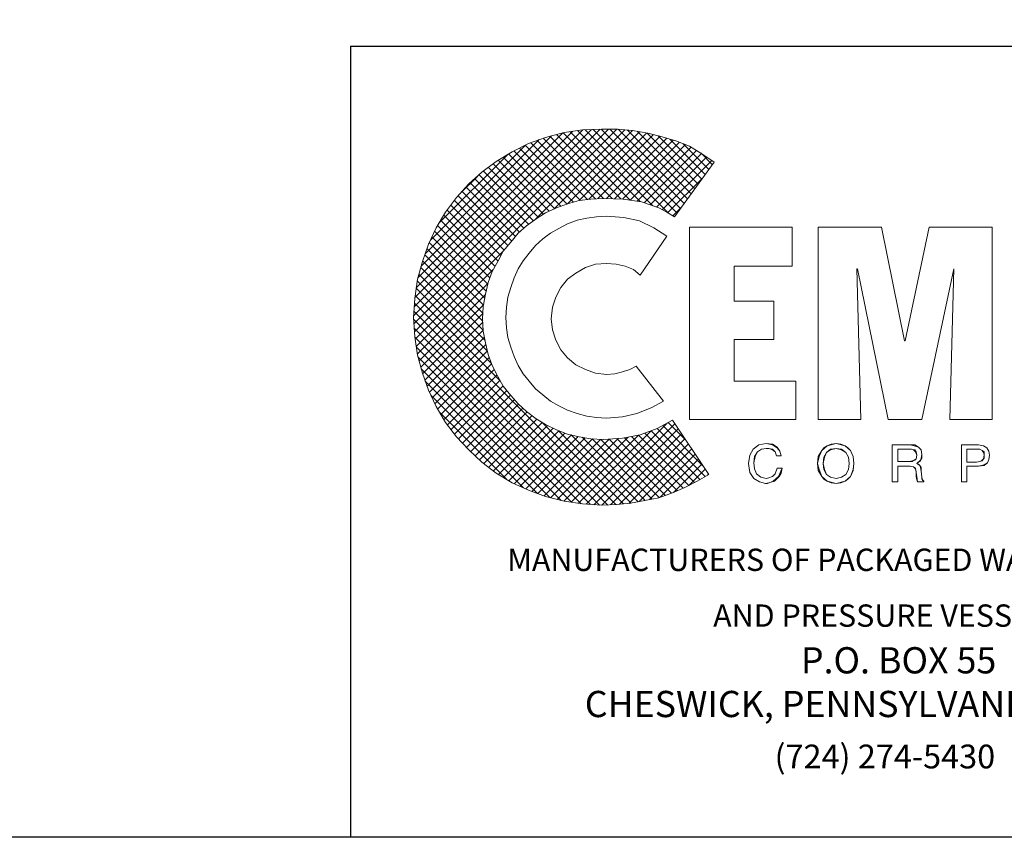
# Model space of a CAD drawing. Extents: x -413 to -171, y 291 to 478.
# Drawn here: x -212 to -186, y 291 to 313 of the extents above; entities that cross this region are included whole.
import ezdxf

# ---------------------------------------------------------------- set-up
doc = ezdxf.new("R2010")
doc.units = 0
doc.header["$LTSCALE"] = 0.25
doc.header["$MEASUREMENT"] = 0
doc.layers.get('0').update_dxf_attribs({"color": 250, "linetype": 'CONTINUOUS'})
doc.layers.add('DIM-TEXT', color=3, linetype='CONTINUOUS')
doc.styles.add('TXT', font='txt')

msp = doc.modelspace()

# ---------------------------------------------------------------- hatches: boundary and pattern name
at = {"linetype": 'Continuous'}
h = msp.add_hatch(dxfattribs=at)
h.set_pattern_fill('ANSI37', color=5, scale=1.270549, style=0)
h.set_pattern_definition([(45, (-114.8581, 289.20345), (-0.11230176, 0.11230176), []), (135, (-114.8581, 289.20345), (-0.11230176, -0.11230176), [])])
h.paths.add_polyline_path([(-194.58425, 302.1741), (-194.9875, 301.95414), (-195.44574, 301.78918), (-195.92231, 301.69753), (-196.43553, 301.66087), (-196.76546, 301.6792), (-197.07707, 301.73419), (-197.38867, 301.80751), (-197.68194, 301.91748), (-197.97521, 302.06412), (-198.23183, 302.21075), (-198.48844, 302.41238), (-198.70839, 302.614), (-198.91002, 302.83396), (-199.11164, 303.09057), (-199.25828, 303.34718), (-199.40491, 303.64046), (-199.51489, 303.93373), (-199.58821, 304.24533), (-199.6432, 304.55693), (-199.66153, 304.88686), (-199.6432, 305.21679), (-199.58821, 305.54672), (-199.51489, 305.85833), (-199.40491, 306.1516), (-199.25828, 306.42654), (-199.11164, 306.70148), (-198.91002, 306.93977), (-198.70839, 307.17805), (-198.48844, 307.37968), (-198.23183, 307.56297), (-197.97521, 307.72794), (-197.68194, 307.85624), (-197.38867, 307.96622), (-197.07707, 308.05787), (-196.76546, 308.09453), (-196.43553, 308.11286), (-195.90398, 308.09453), (-195.40908, 308.02121), (-194.95084, 307.85624), (-194.73089, 307.74627), (-194.52927, 307.61796), (-193.46615, 309.08432), (-193.79608, 309.30427), (-194.12602, 309.5059), (-194.49261, 309.65253), (-194.8592, 309.76251), (-195.24412, 309.85416), (-195.64737, 309.92748), (-196.05061, 309.96414), (-196.47219, 309.96414), (-196.98542, 309.94581), (-197.48032, 309.87249), (-197.97521, 309.74418), (-198.43345, 309.57922), (-198.87336, 309.35926), (-199.29494, 309.10265), (-199.67986, 308.80938), (-200.02812, 308.49778), (-200.35805, 308.13119), (-200.65132, 307.74627), (-200.90793, 307.32469), (-201.10956, 306.88478), (-201.27452, 306.42654), (-201.40283, 305.94997), (-201.47615, 305.43675), (-201.51281, 304.92352), (-201.47615, 304.4103), (-201.40283, 303.9154), (-201.27452, 303.43883), (-201.10956, 302.98059), (-200.90793, 302.54069), (-200.65132, 302.11911), (-200.35805, 301.73419), (-200.02812, 301.38593), (-199.67986, 301.056), (-199.29494, 300.76272), (-198.87336, 300.50611), (-198.43345, 300.30449), (-197.97521, 300.13952), (-197.48032, 300.01121), (-196.98542, 299.9379), (-196.47219, 299.90124), (-196.06894, 299.91957), (-195.70235, 299.95622), (-195.31743, 300.02954), (-194.95084, 300.10286), (-194.58425, 300.23117), (-194.25432, 300.3778), (-193.92439, 300.54277), (-193.61279, 300.72606)])

# ---------------------------------------------------------------- linework, layer by layer
for q in [(-171.15486, 312.18398), (-203.20069, 291.01831)]:
    msp.add_line((-203.20069, 312.18398), q)
at = {"color": 1, "lineweight": 0}
for p, q in [((-197.38867, 307.43466), (-197.62695, 307.30636)), ((-197.13206, 307.52631), (-197.38867, 307.43466)), ((-196.87544, 307.5813), (-197.13206, 307.52631)), ((-196.61883, 307.61796), (-196.87544, 307.5813)), ((-196.34389, 307.63629), (-196.61883, 307.61796)), ((-195.88565, 307.59963), (-196.34389, 307.63629)), ((-195.46407, 307.50798), (-195.88565, 307.59963)), ((-195.07915, 307.32469), (-195.46407, 307.50798)), ((-197.84691, 307.17805), (-198.04853, 307.03141)), ((-197.62695, 307.30636), (-197.84691, 307.17805)), ((-194.73089, 307.10473), (-195.07915, 307.32469)), ((-194.12602, 307.34302), (-191.37659, 307.34302)), ((-194.12602, 302.19242), (-194.12602, 307.34302)), ((-191.37659, 307.34302), (-191.37659, 306.29823)), ((-190.68007, 307.34302), (-188.99375, 307.34302)), ((-190.68007, 302.19242), (-190.68007, 307.34302)), ((-188.99375, 307.34302), (-188.37055, 304.30032)), ((-188.35222, 304.30032), (-187.71069, 307.34302)), ((-187.71069, 307.34302), (-186.02437, 307.34302)), ((-186.02437, 307.34302), (-186.02437, 302.19242)), ((-198.04853, 307.03141), (-198.25016, 306.84812)), ((-195.44574, 306.05995), (-194.73089, 307.10473)), ((-194.73089, 307.10473), (-194.73089, 307.10473)), ((-198.41512, 306.6465), (-198.58009, 306.44487)), ((-198.25016, 306.84812), (-198.41512, 306.6465)), ((-198.58009, 306.44487), (-198.70839, 306.22492)), ((-198.70839, 306.22492), (-198.81837, 305.98663)), ((-197.38867, 305.94997), (-197.16871, 306.11494)), ((-197.16871, 306.11494), (-196.9121, 306.26158)), ((-196.9121, 306.26158), (-196.63716, 306.35322)), ((-196.63716, 306.35322), (-196.34389, 306.37155)), ((-196.34389, 306.37155), (-196.08727, 306.35322)), ((-196.08727, 306.35322), (-195.84899, 306.29823)), ((-195.84899, 306.29823), (-195.62904, 306.20659)), ((-195.62904, 306.20659), (-195.44574, 306.05995)), ((-191.37659, 306.29823), (-192.9346, 306.29823)), ((-192.9346, 306.29823), (-192.9346, 305.36343)), ((-189.65362, 306.22492), (-189.54364, 302.19242)), ((-189.63529, 306.22492), (-189.65362, 306.22492)), ((-188.81046, 302.19242), (-189.63529, 306.22492)), ((-187.05083, 306.22492), (-187.91231, 302.19242)), ((-187.1608, 302.19242), (-187.05083, 306.22492)), ((-198.81837, 305.98663), (-198.91002, 305.73002)), ((-197.57196, 305.73002), (-197.38867, 305.94997)), ((-198.91002, 305.73002), (-198.98334, 305.47341)), ((-197.70027, 305.47341), (-197.57196, 305.73002)), ((-198.98334, 305.47341), (-199.01999, 305.19846)), ((-197.79192, 305.19846), (-197.70027, 305.47341)), ((-192.9346, 305.36343), (-191.87149, 305.36343)), ((-191.87149, 305.36343), (-191.87149, 304.33698)), ((-199.01999, 305.19846), (-199.03832, 304.92352)), ((-197.82858, 304.88686), (-197.79192, 305.19846)), ((-199.03832, 304.92352), (-199.01999, 304.64858)), ((-197.79192, 304.59359), (-197.82858, 304.88686)), ((-199.01999, 304.64858), (-198.98334, 304.39197)), ((-197.70027, 304.31865), (-197.79192, 304.59359)), ((-198.98334, 304.39197), (-198.91002, 304.13535)), ((-197.57196, 304.06203), (-197.70027, 304.31865)), ((-192.9346, 304.33698), (-192.9346, 303.21888)), ((-191.87149, 304.33698), (-192.9346, 304.33698)), ((-188.37055, 304.30032), (-188.35222, 304.30032)), ((-198.91002, 304.13535), (-198.81837, 303.87874)), ((-197.38867, 303.84208), (-197.57196, 304.06203)), ((-198.81837, 303.87874), (-198.70839, 303.64046)), ((-197.16871, 303.65879), (-197.38867, 303.84208)), ((-198.70839, 303.64046), (-198.58009, 303.4205)), ((-196.9121, 303.53048), (-197.16871, 303.65879)), ((-196.63716, 303.43883), (-196.9121, 303.53048)), ((-195.72068, 303.53048), (-195.92231, 303.47549)), ((-195.55572, 303.62213), (-195.72068, 303.53048)), ((-194.82254, 302.68732), (-195.55572, 303.62213)), ((-198.58009, 303.4205), (-198.41512, 303.21888)), ((-198.41512, 303.21888), (-198.25016, 303.01725)), ((-196.34389, 303.40217), (-196.63716, 303.43883)), ((-196.12393, 303.4205), (-196.34389, 303.40217)), ((-195.92231, 303.47549), (-196.12393, 303.4205)), ((-192.9346, 303.21888), (-191.28494, 303.21888)), ((-191.28494, 303.21888), (-191.28494, 302.19242)), ((-198.25016, 303.01725), (-198.04853, 302.85229)), ((-198.04853, 302.85229), (-197.84691, 302.68732)), ((-197.84691, 302.68732), (-197.62695, 302.55902)), ((-195.15247, 302.50403), (-194.82254, 302.68732)), ((-197.62695, 302.55902), (-197.38867, 302.44904)), ((-197.38867, 302.44904), (-197.13206, 302.35739)), ((-195.53739, 302.35739), (-195.15247, 302.50403)), ((-197.13206, 302.35739), (-196.87544, 302.28407)), ((-196.87544, 302.28407), (-196.61883, 302.24741)), ((-196.61883, 302.24741), (-196.34389, 302.22908)), ((-196.34389, 302.22908), (-195.92231, 302.26574)), ((-195.92231, 302.26574), (-195.53739, 302.35739)), ((-191.28494, 302.19242), (-194.12602, 302.19242)), ((-194.12602, 302.19242), (-194.12602, 302.19242)), ((-189.54364, 302.19242), (-190.68007, 302.19242)), ((-190.68007, 302.19242), (-190.68007, 302.19242)), ((-187.91231, 302.19242), (-188.81046, 302.19242)), ((-186.02437, 302.19242), (-187.1608, 302.19242)), ((-192.51302, 301.23929), (-192.42137, 301.40426)), ((-192.42137, 301.40426), (-192.51302, 301.23929)), ((-192.51302, 301.23929), (-192.42137, 301.40426)), ((-192.42137, 301.40426), (-192.27474, 301.51423)), ((-192.27474, 301.51423), (-192.42137, 301.40426)), ((-192.42137, 301.40426), (-192.27474, 301.51423)), ((-192.20142, 301.40426), (-192.31139, 301.33094)), ((-192.31139, 301.33094), (-192.20142, 301.40426)), ((-192.20142, 301.40426), (-192.31139, 301.33094)), ((-192.27474, 301.51423), (-192.07311, 301.55089)), ((-192.07311, 301.55089), (-192.27474, 301.51423)), ((-192.27474, 301.51423), (-192.07311, 301.55089)), ((-192.07311, 301.42259), (-192.20142, 301.40426)), ((-192.20142, 301.40426), (-192.07311, 301.42259)), ((-192.07311, 301.42259), (-192.20142, 301.40426)), ((-192.07311, 301.55089), (-192.07311, 301.55089)), ((-192.07311, 301.55089), (-191.90815, 301.51423)), ((-191.90815, 301.51423), (-192.07311, 301.55089)), ((-192.07311, 301.55089), (-192.07311, 301.55089)), ((-192.07311, 301.55089), (-191.90815, 301.53256)), ((-191.99979, 301.42259), (-192.07311, 301.42259)), ((-192.07311, 301.42259), (-192.07311, 301.42259)), ((-192.07311, 301.42259), (-192.07311, 301.42259)), ((-192.07311, 301.42259), (-191.99979, 301.42259)), ((-191.99979, 301.42259), (-192.07311, 301.42259)), ((-191.90815, 301.38593), (-191.99979, 301.42259)), ((-191.99979, 301.42259), (-191.90815, 301.38593)), ((-191.90815, 301.40426), (-191.99979, 301.42259)), ((-191.90815, 301.53256), (-191.77984, 301.45924)), ((-191.90815, 301.51423), (-191.77984, 301.44092)), ((-191.77984, 301.44092), (-191.90815, 301.51423)), ((-191.83483, 301.33094), (-191.90815, 301.40426)), ((-191.83483, 301.33094), (-191.90815, 301.38593)), ((-191.90815, 301.38593), (-191.83483, 301.33094)), ((-191.77984, 301.45924), (-191.70652, 301.34927)), ((-191.77984, 301.44092), (-191.70652, 301.34927)), ((-191.70652, 301.34927), (-191.77984, 301.44092)), ((-190.58842, 301.3676), (-190.44178, 301.4959)), ((-190.44178, 301.4959), (-190.58842, 301.3676)), ((-190.58842, 301.3676), (-190.53343, 301.44092)), ((-190.53343, 301.44092), (-190.44178, 301.4959)), ((-190.35014, 301.40426), (-190.46011, 301.31261)), ((-190.35014, 301.38593), (-190.46011, 301.31261)), ((-190.46011, 301.31261), (-190.35014, 301.38593)), ((-190.44178, 301.4959), (-190.2035, 301.55089)), ((-190.2035, 301.55089), (-190.44178, 301.4959)), ((-190.44178, 301.4959), (-190.33181, 301.53256)), ((-190.2035, 301.42259), (-190.35014, 301.38593)), ((-190.35014, 301.38593), (-190.2035, 301.42259)), ((-190.2035, 301.42259), (-190.35014, 301.40426)), ((-190.33181, 301.53256), (-190.2035, 301.55089)), ((-190.2035, 301.55089), (-190.07519, 301.53256)), ((-190.2035, 301.55089), (-190.2035, 301.55089)), ((-190.2035, 301.55089), (-189.96522, 301.4959)), ((-189.96522, 301.4959), (-190.2035, 301.55089)), ((-190.2035, 301.55089), (-190.2035, 301.55089)), ((-190.2035, 301.42259), (-190.2035, 301.42259)), ((-190.05687, 301.38593), (-190.2035, 301.42259)), ((-190.2035, 301.42259), (-190.05687, 301.38593)), ((-190.2035, 301.42259), (-190.2035, 301.42259)), ((-190.05687, 301.40426), (-190.2035, 301.42259)), ((-190.2035, 301.42259), (-190.2035, 301.42259)), ((-190.07519, 301.53256), (-189.96522, 301.4959)), ((-189.94689, 301.31261), (-190.05687, 301.40426)), ((-189.94689, 301.31261), (-190.05687, 301.38593)), ((-190.05687, 301.38593), (-189.94689, 301.31261)), ((-189.96522, 301.4959), (-189.8919, 301.44092)), ((-189.96522, 301.4959), (-189.81858, 301.3676)), ((-189.81858, 301.3676), (-189.96522, 301.4959)), ((-189.8919, 301.44092), (-189.81858, 301.3676)), ((-188.70048, 300.52444), (-188.70048, 301.51423)), ((-188.70048, 300.52444), (-188.70048, 301.51423)), ((-188.70048, 301.51423), (-188.70048, 300.52444)), ((-188.70048, 301.51423), (-188.22391, 301.51423)), ((-188.70048, 301.51423), (-188.22391, 301.51423)), ((-188.22391, 301.51423), (-188.70048, 301.51423)), ((-188.22391, 301.40426), (-188.55385, 301.40426)), ((-188.55385, 301.40426), (-188.55385, 301.07432)), ((-188.55385, 301.07432), (-188.55385, 301.40426)), ((-188.55385, 301.40426), (-188.22391, 301.40426)), ((-188.22391, 301.40426), (-188.55385, 301.40426)), ((-188.55385, 301.40426), (-188.55385, 301.07432)), ((-188.22391, 301.51423), (-188.09561, 301.51423)), ((-188.22391, 301.51423), (-188.22391, 301.51423)), ((-188.22391, 301.51423), (-188.11394, 301.4959)), ((-188.11394, 301.4959), (-188.22391, 301.51423)), ((-188.22391, 301.51423), (-188.22391, 301.51423)), ((-188.18726, 301.40426), (-188.22391, 301.40426)), ((-188.22391, 301.40426), (-188.18726, 301.40426)), ((-188.09561, 301.38593), (-188.22391, 301.40426)), ((-188.13227, 301.38593), (-188.18726, 301.40426)), ((-188.18726, 301.40426), (-188.13227, 301.38593)), ((-188.07728, 301.33094), (-188.13227, 301.38593)), ((-188.13227, 301.38593), (-188.07728, 301.33094)), ((-188.11394, 301.4959), (-188.00396, 301.45924)), ((-188.00396, 301.45924), (-188.11394, 301.4959)), ((-188.09561, 301.51423), (-188.00396, 301.45924)), ((-188.05895, 301.33094), (-188.09561, 301.38593)), ((-188.00396, 301.45924), (-187.93064, 301.38593)), ((-188.00396, 301.45924), (-187.93064, 301.38593)), ((-187.93064, 301.38593), (-188.00396, 301.45924)), ((-187.93064, 301.38593), (-187.91231, 301.25762)), ((-187.93064, 301.38593), (-187.91231, 301.25762)), ((-187.91231, 301.25762), (-187.93064, 301.38593)), ((-186.8492, 300.52444), (-186.8492, 301.51423)), ((-186.8492, 301.51423), (-186.8492, 300.52444)), ((-186.8492, 300.52444), (-186.8492, 301.51423)), ((-186.8492, 301.51423), (-186.39096, 301.51423)), ((-186.39096, 301.51423), (-186.8492, 301.51423)), ((-186.8492, 301.51423), (-186.39096, 301.51423)), ((-186.42762, 301.40426), (-186.70257, 301.40426)), ((-186.70257, 301.40426), (-186.42762, 301.40426)), ((-186.42762, 301.40426), (-186.70257, 301.40426)), ((-186.70257, 301.40426), (-186.70257, 301.056)), ((-186.70257, 301.056), (-186.70257, 301.40426)), ((-186.70257, 301.40426), (-186.70257, 301.056)), ((-186.3543, 301.40426), (-186.42762, 301.40426)), ((-186.42762, 301.40426), (-186.3543, 301.40426)), ((-186.3543, 301.40426), (-186.42762, 301.40426)), ((-186.39096, 301.51423), (-186.39096, 301.51423)), ((-186.39096, 301.51423), (-186.26266, 301.4959)), ((-186.26266, 301.4959), (-186.39096, 301.51423)), ((-186.39096, 301.51423), (-186.39096, 301.51423)), ((-186.39096, 301.51423), (-186.26266, 301.4959)), ((-186.29932, 301.3676), (-186.3543, 301.40426)), ((-186.3543, 301.40426), (-186.29932, 301.3676)), ((-186.29932, 301.3676), (-186.3543, 301.40426)), ((-186.26266, 301.4959), (-186.17101, 301.44092)), ((-186.17101, 301.44092), (-186.26266, 301.4959)), ((-186.26266, 301.4959), (-186.17101, 301.44092)), ((-186.17101, 301.44092), (-186.11602, 301.34927)), ((-186.11602, 301.34927), (-186.17101, 301.44092)), ((-186.17101, 301.44092), (-186.11602, 301.34927)), ((-192.54968, 301.01934), (-192.51302, 301.23929)), ((-192.51302, 301.23929), (-192.54968, 301.01934)), ((-192.54968, 301.01934), (-192.51302, 301.23929)), ((-192.38471, 301.20263), (-192.40304, 301.03767)), ((-192.40304, 301.03767), (-192.38471, 301.20263)), ((-192.36638, 301.20263), (-192.40304, 301.03767)), ((-192.31139, 301.33094), (-192.38471, 301.20263)), ((-192.38471, 301.20263), (-192.31139, 301.33094)), ((-192.31139, 301.33094), (-192.36638, 301.20263)), ((-191.79817, 301.22096), (-191.83483, 301.33094)), ((-191.83483, 301.33094), (-191.79817, 301.22096)), ((-191.79817, 301.22096), (-191.83483, 301.33094)), ((-191.79817, 301.22096), (-191.79817, 301.22096)), ((-191.66986, 301.22096), (-191.79817, 301.22096)), ((-191.79817, 301.22096), (-191.66986, 301.22096)), ((-191.79817, 301.22096), (-191.79817, 301.22096)), ((-191.66986, 301.22096), (-191.79817, 301.22096)), ((-191.79817, 301.22096), (-191.79817, 301.22096)), ((-191.70652, 301.34927), (-191.66986, 301.22096)), ((-191.66986, 301.22096), (-191.70652, 301.34927)), ((-191.70652, 301.34927), (-191.66986, 301.22096)), ((-190.6984, 301.01934), (-190.66174, 301.20263)), ((-190.6984, 301.01934), (-190.68007, 301.20263)), ((-190.68007, 301.20263), (-190.6984, 301.01934)), ((-190.68007, 301.20263), (-190.58842, 301.3676)), ((-190.58842, 301.3676), (-190.68007, 301.20263)), ((-190.66174, 301.20263), (-190.58842, 301.3676)), ((-190.53343, 301.1843), (-190.55176, 301.01934)), ((-190.55176, 301.01934), (-190.53343, 301.1843)), ((-190.5151, 301.1843), (-190.55176, 301.01934)), ((-190.46011, 301.31261), (-190.53343, 301.1843)), ((-190.53343, 301.1843), (-190.46011, 301.31261)), ((-190.46011, 301.31261), (-190.5151, 301.1843)), ((-189.87357, 301.1843), (-189.94689, 301.31261)), ((-189.94689, 301.31261), (-189.87357, 301.1843)), ((-189.87357, 301.1843), (-189.94689, 301.31261)), ((-189.85524, 301.01934), (-189.87357, 301.1843)), ((-189.87357, 301.1843), (-189.85524, 301.01934)), ((-189.85524, 301.01934), (-189.87357, 301.1843)), ((-189.81858, 301.3676), (-189.74526, 301.20263)), ((-189.81858, 301.3676), (-189.74526, 301.20263)), ((-189.74526, 301.20263), (-189.81858, 301.3676)), ((-189.74526, 301.20263), (-189.72693, 301.01934)), ((-189.74526, 301.20263), (-189.72693, 301.01934)), ((-189.72693, 301.01934), (-189.74526, 301.20263)), ((-188.24224, 301.07432), (-188.09561, 301.11098)), ((-188.16893, 301.07432), (-188.11394, 301.11098)), ((-188.11394, 301.11098), (-188.16893, 301.07432)), ((-188.11394, 301.11098), (-188.05895, 301.14764)), ((-188.05895, 301.14764), (-188.11394, 301.11098)), ((-188.09561, 301.11098), (-188.05895, 301.14764)), ((-188.04062, 301.23929), (-188.07728, 301.33094)), ((-188.07728, 301.33094), (-188.04062, 301.23929)), ((-188.04062, 301.23929), (-188.05895, 301.33094)), ((-188.05895, 301.14764), (-188.04062, 301.23929)), ((-188.04062, 301.23929), (-188.05895, 301.14764)), ((-188.05895, 301.14764), (-188.04062, 301.23929)), ((-188.04062, 301.23929), (-188.04062, 301.23929)), ((-188.04062, 301.23929), (-188.04062, 301.23929)), ((-187.94897, 301.11098), (-188.04062, 301.01934)), ((-187.91231, 301.16597), (-187.94897, 301.11098)), ((-187.93064, 301.16597), (-187.94897, 301.09265)), ((-187.94897, 301.09265), (-187.93064, 301.16597)), ((-187.91231, 301.25762), (-187.93064, 301.16597)), ((-187.93064, 301.16597), (-187.91231, 301.25762)), ((-187.91231, 301.25762), (-187.91231, 301.16597)), ((-187.91231, 301.25762), (-187.91231, 301.25762)), ((-187.91231, 301.25762), (-187.91231, 301.25762)), ((-186.3543, 301.07432), (-186.29932, 301.11098)), ((-186.26266, 301.31261), (-186.29932, 301.3676)), ((-186.29932, 301.3676), (-186.26266, 301.31261)), ((-186.24433, 301.33094), (-186.29932, 301.3676)), ((-186.29932, 301.11098), (-186.24433, 301.16597)), ((-186.29932, 301.09265), (-186.26266, 301.14764)), ((-186.26266, 301.14764), (-186.29932, 301.09265)), ((-186.24433, 301.23929), (-186.26266, 301.31261)), ((-186.26266, 301.31261), (-186.24433, 301.23929)), ((-186.26266, 301.14764), (-186.24433, 301.23929)), ((-186.24433, 301.23929), (-186.26266, 301.14764)), ((-186.24433, 301.23929), (-186.24433, 301.33094)), ((-186.24433, 301.23929), (-186.24433, 301.23929)), ((-186.24433, 301.23929), (-186.24433, 301.23929)), ((-186.24433, 301.16597), (-186.24433, 301.23929)), ((-186.11602, 301.12931), (-186.15268, 301.03767)), ((-186.15268, 301.03767), (-186.11602, 301.12931)), ((-186.11602, 301.12931), (-186.15268, 301.03767)), ((-186.11602, 301.34927), (-186.09769, 301.23929)), ((-186.09769, 301.23929), (-186.11602, 301.34927)), ((-186.11602, 301.34927), (-186.09769, 301.23929)), ((-186.09769, 301.23929), (-186.11602, 301.12931)), ((-186.11602, 301.12931), (-186.09769, 301.23929)), ((-186.09769, 301.23929), (-186.11602, 301.12931)), ((-186.09769, 301.23929), (-186.09769, 301.23929)), ((-186.09769, 301.23929), (-186.09769, 301.23929)), ((-192.51302, 300.78105), (-192.54968, 301.01934)), ((-192.54968, 301.01934), (-192.54968, 301.01934)), ((-192.54968, 301.01934), (-192.54968, 301.01934)), ((-192.54968, 301.01934), (-192.51302, 300.78105)), ((-192.53135, 300.89103), (-192.54968, 301.01934)), ((-192.51302, 300.78105), (-192.53135, 300.89103)), ((-192.40304, 301.03767), (-192.40304, 301.03767)), ((-192.40304, 301.03767), (-192.38471, 300.8727)), ((-192.38471, 300.8727), (-192.40304, 301.03767)), ((-192.40304, 301.03767), (-192.40304, 301.03767)), ((-192.40304, 301.03767), (-192.38471, 300.8727)), ((-192.38471, 300.8727), (-192.32972, 300.74439)), ((-192.32972, 300.74439), (-192.38471, 300.8727)), ((-192.38471, 300.8727), (-192.32972, 300.74439)), ((-191.83483, 300.74439), (-191.77984, 300.89103)), ((-191.77984, 300.89103), (-191.83483, 300.74439)), ((-191.83483, 300.74439), (-191.77984, 300.89103)), ((-191.77984, 300.89103), (-191.65153, 300.89103)), ((-191.65153, 300.89103), (-191.77984, 300.89103)), ((-191.77984, 300.89103), (-191.65153, 300.89103)), ((-191.65153, 300.89103), (-191.74318, 300.67108)), ((-191.74318, 300.67108), (-191.65153, 300.89103)), ((-191.65153, 300.89103), (-191.66986, 300.76272)), ((-191.65153, 300.89103), (-191.65153, 300.89103)), ((-191.65153, 300.89103), (-191.65153, 300.89103)), ((-190.66174, 300.85437), (-190.6984, 301.01934)), ((-190.68007, 300.83604), (-190.6984, 301.01934)), ((-190.6984, 301.01934), (-190.6984, 301.01934)), ((-190.6984, 301.01934), (-190.6984, 301.01934)), ((-190.6984, 301.01934), (-190.68007, 300.83604)), ((-190.58842, 300.67108), (-190.66174, 300.85437)), ((-190.55176, 301.01934), (-190.55176, 301.01934)), ((-190.55176, 301.01934), (-190.53343, 300.85437)), ((-190.53343, 300.85437), (-190.55176, 301.01934)), ((-190.55176, 301.01934), (-190.55176, 301.01934)), ((-190.55176, 301.01934), (-190.5151, 300.85437)), ((-190.53343, 300.85437), (-190.46011, 300.72606)), ((-190.46011, 300.72606), (-190.53343, 300.85437)), ((-190.5151, 300.85437), (-190.46011, 300.72606)), ((-189.94689, 300.72606), (-189.87357, 300.85437)), ((-189.87357, 300.85437), (-189.94689, 300.72606)), ((-189.94689, 300.72606), (-189.87357, 300.85437)), ((-189.87357, 300.85437), (-189.85524, 301.01934)), ((-189.85524, 301.01934), (-189.87357, 300.85437)), ((-189.87357, 300.85437), (-189.85524, 301.01934)), ((-189.85524, 301.01934), (-189.85524, 301.01934)), ((-189.85524, 301.01934), (-189.85524, 301.01934)), ((-189.74526, 300.85437), (-189.81858, 300.67108)), ((-189.72693, 301.01934), (-189.74526, 300.85437)), ((-189.72693, 301.01934), (-189.74526, 300.83604)), ((-189.74526, 300.83604), (-189.72693, 301.01934)), ((-189.72693, 301.01934), (-189.72693, 301.01934)), ((-189.72693, 301.01934), (-189.72693, 301.01934)), ((-188.55385, 301.07432), (-188.24224, 301.07432)), ((-188.24224, 301.07432), (-188.55385, 301.07432)), ((-188.55385, 301.07432), (-188.24224, 301.07432)), ((-188.55385, 301.07432), (-188.55385, 301.07432)), ((-188.55385, 300.94602), (-188.55385, 300.52444)), ((-188.55385, 300.94602), (-188.55385, 300.52444)), ((-188.55385, 300.52444), (-188.55385, 300.94602)), ((-188.22391, 300.94602), (-188.55385, 300.94602)), ((-188.22391, 300.94602), (-188.55385, 300.94602)), ((-188.55385, 300.94602), (-188.22391, 300.94602)), ((-188.24224, 301.07432), (-188.24224, 301.07432)), ((-188.24224, 301.07432), (-188.16893, 301.07432)), ((-188.16893, 301.07432), (-188.24224, 301.07432)), ((-188.24224, 301.07432), (-188.24224, 301.07432)), ((-188.13227, 300.92769), (-188.22391, 300.94602)), ((-188.13227, 300.92769), (-188.22391, 300.94602)), ((-188.22391, 300.94602), (-188.13227, 300.92769)), ((-188.07728, 300.89103), (-188.13227, 300.92769)), ((-188.07728, 300.8727), (-188.13227, 300.92769)), ((-188.13227, 300.92769), (-188.07728, 300.8727)), ((-188.05895, 300.78105), (-188.07728, 300.89103)), ((-188.05895, 300.79938), (-188.07728, 300.8727)), ((-188.07728, 300.8727), (-188.05895, 300.79938)), ((-188.00396, 301.056), (-188.04062, 301.01934)), ((-188.04062, 301.01934), (-188.00396, 301.056)), ((-188.04062, 301.01934), (-187.9673, 300.96435)), ((-188.04062, 301.01934), (-188.04062, 301.01934)), ((-188.04062, 301.01934), (-188.00396, 301.00101)), ((-188.00396, 301.00101), (-188.04062, 301.01934)), ((-188.04062, 301.01934), (-188.04062, 301.01934)), ((-187.94897, 301.09265), (-188.00396, 301.056)), ((-188.00396, 301.056), (-187.94897, 301.09265)), ((-188.00396, 301.00101), (-187.9673, 300.96435)), ((-187.9673, 300.96435), (-188.00396, 301.00101)), ((-187.9673, 300.96435), (-187.93064, 300.90936)), ((-187.9673, 300.96435), (-187.94897, 300.90936)), ((-187.94897, 300.90936), (-187.9673, 300.96435)), ((-187.94897, 300.90936), (-187.93064, 300.81771)), ((-187.93064, 300.81771), (-187.94897, 300.90936)), ((-187.93064, 300.90936), (-187.93064, 300.81771)), ((-186.70257, 301.056), (-186.44595, 301.056)), ((-186.44595, 301.056), (-186.70257, 301.056)), ((-186.70257, 301.056), (-186.44595, 301.056)), ((-186.70257, 301.056), (-186.70257, 301.056)), ((-186.70257, 300.94602), (-186.70257, 300.52444)), ((-186.70257, 300.52444), (-186.70257, 300.94602)), ((-186.70257, 300.94602), (-186.70257, 300.52444)), ((-186.39096, 300.94602), (-186.70257, 300.94602)), ((-186.70257, 300.94602), (-186.39096, 300.94602)), ((-186.39096, 300.94602), (-186.70257, 300.94602)), ((-186.44595, 301.056), (-186.3543, 301.07432)), ((-186.3543, 301.07432), (-186.44595, 301.056)), ((-186.44595, 301.056), (-186.3543, 301.07432)), ((-186.44595, 301.056), (-186.44595, 301.056)), ((-186.44595, 301.056), (-186.44595, 301.056)), ((-186.24433, 300.98268), (-186.39096, 300.94602)), ((-186.24433, 300.96435), (-186.39096, 300.94602)), ((-186.39096, 300.94602), (-186.24433, 300.96435)), ((-186.3543, 301.07432), (-186.29932, 301.09265)), ((-186.29932, 301.09265), (-186.3543, 301.07432)), ((-186.15268, 301.03767), (-186.24433, 300.96435)), ((-186.24433, 300.96435), (-186.15268, 301.03767)), ((-186.15268, 301.03767), (-186.24433, 300.98268)), ((-192.40304, 300.61609), (-192.51302, 300.78105)), ((-192.51302, 300.78105), (-192.40304, 300.61609)), ((-192.40304, 300.61609), (-192.51302, 300.78105)), ((-192.25641, 300.52444), (-192.40304, 300.61609)), ((-192.40304, 300.61609), (-192.25641, 300.52444)), ((-192.25641, 300.52444), (-192.40304, 300.61609)), ((-192.32972, 300.74439), (-192.21975, 300.65275)), ((-192.21975, 300.65275), (-192.32972, 300.74439)), ((-192.32972, 300.74439), (-192.21975, 300.65275)), ((-192.21975, 300.65275), (-192.07311, 300.61609)), ((-192.07311, 300.61609), (-192.21975, 300.65275)), ((-192.21975, 300.65275), (-192.07311, 300.61609)), ((-192.07311, 300.61609), (-191.99979, 300.63442)), ((-191.99979, 300.63442), (-192.07311, 300.61609)), ((-192.07311, 300.61609), (-191.99979, 300.63442)), ((-192.07311, 300.61609), (-192.07311, 300.61609)), ((-192.07311, 300.61609), (-192.07311, 300.61609)), ((-191.99979, 300.63442), (-191.90815, 300.67108)), ((-191.90815, 300.67108), (-191.99979, 300.63442)), ((-191.99979, 300.63442), (-191.90815, 300.67108)), ((-191.90815, 300.67108), (-191.83483, 300.74439)), ((-191.83483, 300.74439), (-191.90815, 300.67108)), ((-191.90815, 300.67108), (-191.83483, 300.74439)), ((-191.74318, 300.67108), (-191.88982, 300.54277)), ((-191.88982, 300.54277), (-191.74318, 300.67108)), ((-191.79817, 300.59776), (-191.85316, 300.54277)), ((-191.72485, 300.67108), (-191.79817, 300.59776)), ((-191.66986, 300.76272), (-191.72485, 300.67108)), ((-190.58842, 300.67108), (-190.68007, 300.83604)), ((-190.68007, 300.83604), (-190.58842, 300.67108)), ((-190.53343, 300.59776), (-190.58842, 300.67108)), ((-190.44178, 300.54277), (-190.58842, 300.67108)), ((-190.58842, 300.67108), (-190.44178, 300.54277)), ((-190.44178, 300.54277), (-190.53343, 300.59776)), ((-190.46011, 300.72606), (-190.35014, 300.65275)), ((-190.35014, 300.65275), (-190.46011, 300.72606)), ((-190.46011, 300.72606), (-190.35014, 300.65275)), ((-190.35014, 300.65275), (-190.2035, 300.61609)), ((-190.2035, 300.61609), (-190.35014, 300.65275)), ((-190.35014, 300.65275), (-190.2035, 300.61609)), ((-190.2035, 300.61609), (-190.05687, 300.65275)), ((-190.05687, 300.65275), (-190.2035, 300.61609)), ((-190.2035, 300.61609), (-190.05687, 300.65275)), ((-190.2035, 300.61609), (-190.2035, 300.61609)), ((-190.2035, 300.61609), (-190.2035, 300.61609)), ((-190.05687, 300.65275), (-189.94689, 300.72606)), ((-189.94689, 300.72606), (-190.05687, 300.65275)), ((-190.05687, 300.65275), (-189.94689, 300.72606)), ((-189.81858, 300.67108), (-189.96522, 300.54277)), ((-189.96522, 300.54277), (-189.81858, 300.67108)), ((-189.8919, 300.59776), (-189.96522, 300.54277)), ((-189.81858, 300.67108), (-189.8919, 300.59776)), ((-189.74526, 300.83604), (-189.81858, 300.67108)), ((-189.81858, 300.67108), (-189.74526, 300.83604)), ((-188.05895, 300.78105), (-188.05895, 300.79938)), ((-188.05895, 300.79938), (-188.05895, 300.78105)), ((-188.04062, 300.67108), (-188.05895, 300.78105)), ((-188.05895, 300.74439), (-188.05895, 300.78105)), ((-188.05895, 300.78105), (-188.05895, 300.78105)), ((-188.05895, 300.78105), (-188.05895, 300.78105)), ((-188.05895, 300.78105), (-188.05895, 300.74439)), ((-188.05895, 300.67108), (-188.05895, 300.74439)), ((-188.05895, 300.74439), (-188.05895, 300.67108)), ((-188.04062, 300.57943), (-188.05895, 300.67108)), ((-188.05895, 300.67108), (-188.04062, 300.57943)), ((-188.02229, 300.52444), (-188.04062, 300.67108)), ((-187.93064, 300.81771), (-187.91231, 300.65275)), ((-187.93064, 300.81771), (-187.91231, 300.65275)), ((-187.91231, 300.65275), (-187.93064, 300.81771)), ((-187.91231, 300.65275), (-187.89398, 300.57943)), ((-187.91231, 300.65275), (-187.91231, 300.65275)), ((-187.91231, 300.65275), (-187.91231, 300.63442)), ((-187.91231, 300.63442), (-187.91231, 300.65275)), ((-187.91231, 300.65275), (-187.91231, 300.65275)), ((-187.91231, 300.63442), (-187.91231, 300.59776)), ((-187.91231, 300.59776), (-187.91231, 300.63442)), ((-187.91231, 300.59776), (-187.89398, 300.5611)), ((-187.89398, 300.5611), (-187.91231, 300.59776)), ((-192.09144, 300.48778), (-192.25641, 300.52444)), ((-192.25641, 300.52444), (-192.09144, 300.48778)), ((-192.09144, 300.48778), (-192.25641, 300.52444)), ((-191.99979, 300.50611), (-192.09144, 300.48778)), ((-192.03645, 300.48778), (-192.09144, 300.48778)), ((-192.09144, 300.48778), (-192.09144, 300.48778)), ((-192.09144, 300.48778), (-192.09144, 300.48778)), ((-192.09144, 300.48778), (-192.03645, 300.48778)), ((-191.88982, 300.54277), (-192.03645, 300.48778)), ((-192.03645, 300.48778), (-191.88982, 300.54277)), ((-191.85316, 300.54277), (-191.99979, 300.50611)), ((-190.33181, 300.50611), (-190.44178, 300.54277)), ((-190.2035, 300.48778), (-190.44178, 300.54277)), ((-190.44178, 300.54277), (-190.2035, 300.48778)), ((-190.2035, 300.48778), (-190.33181, 300.50611)), ((-189.96522, 300.54277), (-190.2035, 300.48778)), ((-190.2035, 300.48778), (-189.96522, 300.54277)), ((-190.07519, 300.50611), (-190.2035, 300.48778)), ((-190.2035, 300.48778), (-190.2035, 300.48778)), ((-190.2035, 300.48778), (-190.2035, 300.48778)), ((-190.2035, 300.48778), (-190.2035, 300.48778)), ((-189.96522, 300.54277), (-190.07519, 300.50611)), ((-188.55385, 300.52444), (-188.70048, 300.52444)), ((-188.55385, 300.52444), (-188.70048, 300.52444)), ((-188.70048, 300.52444), (-188.55385, 300.52444)), ((-188.55385, 300.52444), (-188.55385, 300.52444)), ((-188.02229, 300.52444), (-188.04062, 300.57943)), ((-188.04062, 300.57943), (-188.02229, 300.52444)), ((-187.85732, 300.52444), (-188.02229, 300.52444)), ((-187.85732, 300.52444), (-188.02229, 300.52444)), ((-188.02229, 300.52444), (-188.02229, 300.52444)), ((-188.02229, 300.52444), (-188.02229, 300.52444)), ((-188.02229, 300.52444), (-187.85732, 300.52444)), ((-187.89398, 300.57943), (-187.85732, 300.54277)), ((-187.89398, 300.5611), (-187.85732, 300.54277)), ((-187.85732, 300.54277), (-187.89398, 300.5611)), ((-187.85732, 300.54277), (-187.85732, 300.52444)), ((-187.85732, 300.54277), (-187.85732, 300.52444)), ((-187.85732, 300.52444), (-187.85732, 300.54277)), ((-186.70257, 300.52444), (-186.8492, 300.52444)), ((-186.8492, 300.52444), (-186.70257, 300.52444)), ((-186.70257, 300.52444), (-186.8492, 300.52444)), ((-186.70257, 300.52444), (-186.70257, 300.52444))]:
    msp.add_line(p, q, dxfattribs=at)
msp.add_lwpolyline([(-171.15486, 291.01831), (-413.15486, 291.01831), (-413.15486, 478.01831), (-171.15486, 478.01831)], close=True)
at = {"color": 5, "lineweight": 0}
msp.add_lwpolyline([(-194.58425, 302.1741), (-194.9875, 301.95414), (-195.44574, 301.78918), (-195.92231, 301.69753), (-196.43553, 301.66087), (-196.76546, 301.6792), (-197.07707, 301.73419), (-197.38867, 301.80751), (-197.68194, 301.91748), (-197.97521, 302.06412), (-198.23183, 302.21075), (-198.48844, 302.41238), (-198.70839, 302.614), (-198.91002, 302.83396), (-199.11164, 303.09057), (-199.25828, 303.34718), (-199.40491, 303.64046), (-199.51489, 303.93373), (-199.58821, 304.24533), (-199.6432, 304.55693), (-199.66153, 304.88686), (-199.6432, 305.21679), (-199.58821, 305.54672), (-199.51489, 305.85833), (-199.40491, 306.1516), (-199.25828, 306.42654), (-199.11164, 306.70148), (-198.91002, 306.93977), (-198.70839, 307.17805), (-198.48844, 307.37968), (-198.23183, 307.56297), (-197.97521, 307.72794), (-197.68194, 307.85624), (-197.38867, 307.96622), (-197.07707, 308.05787), (-196.76546, 308.09453), (-196.43553, 308.11286), (-195.90398, 308.09453), (-195.40908, 308.02121), (-194.95084, 307.85624), (-194.73089, 307.74627), (-194.52927, 307.61796), (-193.46615, 309.08432), (-193.79608, 309.30427), (-194.12602, 309.5059), (-194.49261, 309.65253), (-194.8592, 309.76251), (-195.24412, 309.85416), (-195.64737, 309.92748), (-196.05061, 309.96414), (-196.47219, 309.96414), (-196.98542, 309.94581), (-197.48032, 309.87249), (-197.97521, 309.74418), (-198.43345, 309.57922), (-198.87336, 309.35926), (-199.29494, 309.10265), (-199.67986, 308.80938), (-200.02812, 308.49778), (-200.35805, 308.13119), (-200.65132, 307.74627), (-200.90793, 307.32469), (-201.10956, 306.88478), (-201.27452, 306.42654), (-201.40283, 305.94997), (-201.47615, 305.43675), (-201.51281, 304.92352), (-201.47615, 304.4103), (-201.40283, 303.9154), (-201.27452, 303.43883), (-201.10956, 302.98059), (-200.90793, 302.54069), (-200.65132, 302.11911), (-200.35805, 301.73419), (-200.02812, 301.38593), (-199.67986, 301.056), (-199.29494, 300.76272), (-198.87336, 300.50611), (-198.43345, 300.30449), (-197.97521, 300.13952), (-197.48032, 300.01121), (-196.98542, 299.9379), (-196.47219, 299.90124), (-196.06894, 299.91957), (-195.70235, 299.95622), (-195.31743, 300.02954), (-194.95084, 300.10286), (-194.58425, 300.23117), (-194.25432, 300.3778), (-193.92439, 300.54277), (-193.61279, 300.72606), (-194.58425, 302.1741), (-194.58425, 302.1741)], dxfattribs=at)

# ---------------------------------------------------------------- texts
at = {"layer": 'DIM-TEXT', "color": 4, "style": 'TXT'}
for s, height, p in [('MANUFACTURERS OF PACKAGED WATER HEATERS', 0.597174, (-199.0042, 298.1441)), ('AND PRESSURE VESSELS', 0.597174, (-193.49336, 296.65117)), ('P.O. BOX 55', 0.7015309, (-191.14565, 295.4032)), ('CHESWICK, PENNSYLVANIA 15024', 0.7015309, (-196.92851, 294.23398)), ('(724) 274-5430', 0.6365506, (-191.85096, 292.8623))]:
    msp.add_text(s, height=height, dxfattribs=at).set_placement(p)

doc.saveas('drawing.dxf')
